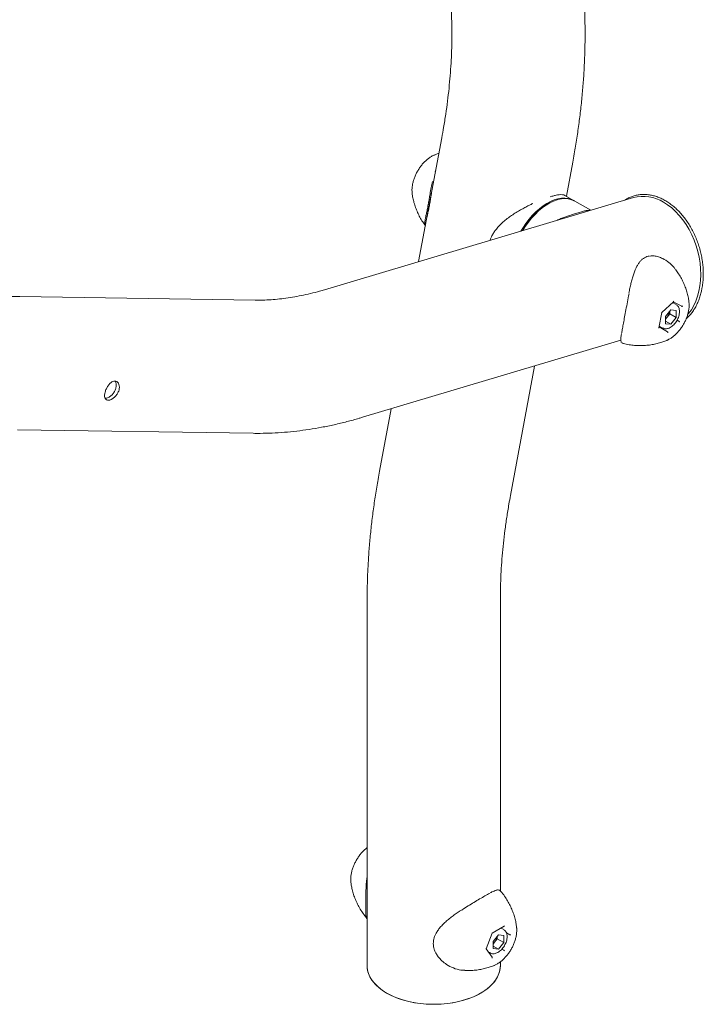
# Model space of a CAD drawing. Units: millimetres. Extents: x 0 to 42, y 0 to 29.8.
# Drawn here: x 36 to 37.1, y 22.2 to 23.8 of the extents above; entities that cross this region are included whole.
import ezdxf

# ---------------------------------------------------------------- set-up
doc = ezdxf.new("R2010")
doc.units = ezdxf.units.MM

msp = doc.modelspace()

# ---------------------------------------------------------------- linework, layer by layer
at = {"color": 7, "linetype": 'Continuous', "lineweight": 15}
for p, q in [((36.6934063, 23.6103063), (36.6548371, 23.4037595)), ((36.6811527, 23.5817883), (36.6808134, 23.5816417)), ((36.9012982, 23.5128427), (36.9118799, 23.56951)), ((36.6825281, 23.5540336), (36.683201, 23.5556549)), ((36.6438744, 23.5187494), (36.644, 23.5175241)), ((37.0131584, 23.5106099), (36.4976701, 23.3568928)), ((36.8770666, 23.5129569), (36.8742028, 23.5121251)), ((36.9134732, 23.5058143), (36.8987709, 23.5143017)), ((36.9419491, 23.4893755), (36.915241, 23.5047937)), ((36.3821732, 23.339423), (35.9890118, 23.3455253)), ((37.0606445, 23.3190066), (37.0801005, 23.3368562)), ((37.0846589, 23.3319373), (37.0785702, 23.3354523)), ((37.0797615, 23.3365452), (37.0937697, 23.3292346)), ((37.105918, 23.3365174), (37.1060388, 23.3353526)), ((37.0558824, 23.293504), (37.0606446, 23.3190067)), ((37.0755312, 23.3230418), (37.0666702, 23.3120189)), ((37.0737855, 23.3165574), (37.0737855, 23.3208703)), ((37.0755312, 23.3230418), (37.0843921, 23.3222495)), ((37.0843921, 23.3104343), (37.0843921, 23.3222495)), ((37.0666702, 23.3120189), (37.0666702, 23.3002037)), ((37.069355, 23.3110459), (37.0666702, 23.3077061)), ((37.0666702, 23.3045267), (37.0755312, 23.2994114)), ((37.0737855, 23.3165574), (37.069355, 23.3110459)), ((37.0737855, 23.3165574), (37.0843921, 23.3104343)), ((37.0843921, 23.3104343), (37.0755312, 23.2994114)), ((37.0860599, 23.3059472), (37.0890629, 23.3042136)), ((37.0561063, 23.2947031), (37.0699718, 23.2866988)), ((37.0564025, 23.2962893), (37.0621607, 23.2929651)), ((37.0755312, 23.2994114), (37.0666702, 23.3002037)), ((36.5611807, 23.1439105), (36.9922177, 23.2724444)), ((37.0698314, 23.2727132), (37.0688276, 23.2722656)), ((36.8080577, 23.013519), (36.8483995, 23.2295583)), ((36.1339912, 23.1759193), (36.1315798, 23.175737)), ((36.6089759, 23.1581629), (36.5895841, 23.0543154)), ((35.9855627, 23.123302), (36.3787241, 23.1171997)), ((36.5688963, 22.8408316), (36.5688963, 22.228426)), ((36.7911463, 22.3536448), (36.7911463, 22.8408316)), ((36.5416831, 22.3685823), (36.5418024, 22.3674399)), ((36.7673646, 22.2566107), (36.7775245, 22.2827968)), ((36.777516, 22.2827749), (36.7976967, 22.294425)), ((36.7969829, 22.2889532), (36.7926006, 22.2914831)), ((36.8014667, 22.2833632), (36.8068733, 22.280242)), ((36.8182379, 22.2935676), (36.8183263, 22.2927602)), ((36.7878551, 22.2800577), (36.7789942, 22.2690348)), ((36.7789942, 22.2690348), (36.7789942, 22.2572196)), ((36.781679, 22.2680618), (36.7789942, 22.264722)), ((36.7861094, 22.2735733), (36.781679, 22.2680618)), ((36.7861094, 22.2735733), (36.7861094, 22.2778861)), ((36.7861094, 22.2735733), (36.796716, 22.2674502)), ((36.7878551, 22.2800577), (36.796716, 22.2792654)), ((36.796716, 22.2674502), (36.7878551, 22.2564273)), ((36.796716, 22.2674502), (36.796716, 22.2792654)), ((36.7772929, 22.2428494), (36.7674558, 22.2568458)), ((36.7707758, 22.2521222), (36.7744847, 22.249981)), ((36.7789942, 22.2615426), (36.7878551, 22.2564273)), ((36.7878551, 22.2564273), (36.7789942, 22.2572196)), ((36.7937472, 22.2564272), (36.7969223, 22.2545942)), ((36.7911463, 22.228426), (36.7911463, 22.2352515)), ((36.782501, 22.2298915), (36.7811565, 22.2292836)), ((36.7826501, 22.2300455), (36.7852301, 22.2313059))]:
    msp.add_line(p, q, dxfattribs=at)
at = {"color": 7, "linetype": 'Continuous', "lineweight": 15, "flags": 128}
for points in [[(36.8256257, 23.4546882), (36.8286692, 23.4597825), (36.8335626, 23.4671297), (36.838827, 23.4740962), (36.8444085, 23.4806107), (36.8502498, 23.4866061), (36.856291, 23.4920211), (36.86247, 23.4968), (36.8687235, 23.5008938), (36.8749873, 23.5042605), (36.8811971, 23.5068655), (36.8872893, 23.5086821), (36.8932012, 23.5096918), (36.8988722, 23.509884), (36.9042441, 23.5092569), (36.9092619, 23.5078168), (36.9138739, 23.5055786), (36.914348, 23.5052887)], [(36.8860296, 23.5068532), (36.8798708, 23.5046395), (36.8736259, 23.5016498), (36.8673592, 23.4979148), (36.861135, 23.4934727), (36.855017, 23.4883693), (36.8490682, 23.4826567), (36.8433494, 23.4763938), (36.8379195, 23.4696446), (36.8328341, 23.4624785), (36.8284803, 23.4555394)], [(37.1042299, 23.3159779), (37.1053611, 23.3173291), (37.1099126, 23.3235548), (37.1139408, 23.3304293), (37.1174132, 23.337897), (37.1203019, 23.3458979), (37.1225836, 23.3543676), (37.12424, 23.3632379), (37.1252577, 23.3724372), (37.1256285, 23.3818917), (37.1253494, 23.3915252), (37.1244227, 23.40126), (37.1228559, 23.4110178), (37.1206615, 23.4207201), (37.1178572, 23.4302888), (37.1144657, 23.4396467), (37.1105141, 23.4487186), (37.1060344, 23.4574313), (37.1010625, 23.4657149), (37.0956386, 23.4735025), (37.0898063, 23.4807315), (37.0836125, 23.4873436), (37.0771071, 23.4932856), (37.0703426, 23.4985098), (37.0633733, 23.5029739)], [(36.5688963, 22.228426), (36.5689243, 22.2269866), (36.5695951, 22.2212434), (36.5711549, 22.215558), (36.5735913, 22.2099762), (36.5768845, 22.204543), (36.5810082, 22.199302), (36.5859291, 22.1942956), (36.5916075, 22.1895639), (36.5979979, 22.1851452), (36.6050486, 22.1810749), (36.6127029, 22.1773858), (36.6208993, 22.1741077), (36.6295716, 22.171267), (36.6386502, 22.1688864), (36.6480619, 22.1669853), (36.6577308, 22.1655788), (36.6675793, 22.1646783), (36.6775279, 22.1642911), (36.6874966, 22.1644202), (36.6974051, 22.1650647), (36.7071737, 22.1662194), (36.7167236, 22.1678749), (36.725978, 22.1700179), (36.7348624, 22.1726312), (36.7433053, 22.1756937), (36.7512386, 22.1791808), (36.7585986, 22.1830644), (36.7653258, 22.1873132), (36.7713663, 22.191893), (36.7766713, 22.1967669), (36.7811981, 22.2018958), (36.7849104, 22.2072383), (36.7877781, 22.2127513), (36.7897782, 22.2183906), (36.7908946, 22.2241107), (36.7911463, 22.228426)], [(36.5688963, 22.228426), (36.569148, 22.2241107), (36.5702645, 22.2183906), (36.5722646, 22.2127513), (36.5751323, 22.2072383), (36.5788445, 22.2018958), (36.5833713, 22.1967669), (36.5886763, 22.191893), (36.5947168, 22.1873132), (36.6014441, 22.1830644), (36.608804, 22.1791808), (36.6167374, 22.1756937), (36.6251802, 22.1726312), (36.6340646, 22.1700179), (36.6433191, 22.1678749), (36.652869, 22.1662194), (36.6626375, 22.1650647), (36.6725461, 22.1644202), (36.6825148, 22.1642911), (36.6924634, 22.1646783), (36.7023118, 22.1655788), (36.7119808, 22.1669853), (36.7213925, 22.1688864), (36.730471, 22.171267), (36.7391434, 22.1741077), (36.7473397, 22.1773858), (36.7549941, 22.1810749), (36.7620448, 22.1851452), (36.7684351, 22.1895639), (36.7741136, 22.1942956), (36.7790344, 22.199302), (36.7831581, 22.204543), (36.7864514, 22.2099762), (36.7888878, 22.215558), (36.7904476, 22.2212434), (36.7911183, 22.2269866), (36.7911463, 22.228426)]]:
    msp.add_lwpolyline(points, dxfattribs=at)
at = {"color": 7, "linetype": 'Continuous', "lineweight": 15}
for centre, radius, start, end in [((36.8982883, 23.4725334), 0.0364434, 62.2782522, 109.6561517), ((37.0295844, 23.4497017), 0.0630843, 57.6143341, 105.0927384), ((36.9440122, 23.388646), 0.1338019, 129.6992316, 150.0657014), ((37.0539113, 23.3237252), 0.0199818, 320.6142268, 351.3550236), ((37.0553696, 23.3221641), 0.0178664, 309.2354646, 321.5158127), ((36.7676936, 22.27918), 0.0178664, 309.2354646, 321.5158127), ((36.7662352, 22.280741), 0.0199818, 320.6142268, 351.3550236)]:
    msp.add_arc(centre, radius, start, end, dxfattribs=at)
for centre, major_axis, ratio, start_param, end_param in [((37.0795625, 23.338059), (-0.0001809, 0.0013766), 0.652154963, 3.570615005, 4.248626889), ((37.0594924, 23.3196459), (0.0011522, -0.0006392), 0.020852129, 5.598219089, 6.276230973), ((37.0947174, 23.3301499), (0.0012552, 0.0006104), 0.663977778, 3.563660671, 5.134456998), ((37.0898022, 23.3038278), (0.0011522, -0.0006392), 0.020852129, 4.027422762, 5.598219089), ((37.0545771, 23.2933238), (0.0012552, 0.0006104), 0.663977778, 5.134456998, 5.82637755), ((37.069732, 23.2854148), (-0.0001809, 0.0013766), 0.652154963, 4.248626889, 5.819423216), ((36.7765099, 22.2836374), (0.0010032, -0.00086), 0.218443092, 0.076768381, 0.708711046), ((36.7974326, 22.2957158), (0.0003079, 0.0013943), 0.697887554, 3.709726636, 4.495206064), ((36.807894, 22.2808312), (0.001347, 0.0001641), 0.565681949, 3.786495017, 5.357291344), ((36.7660485, 22.2566743), (0.001347, 0.0001641), 0.565681949, 5.357291344, 5.98923401), ((36.7974326, 22.2538681), (0.0010032, -0.00086), 0.218443092, 0.708711046, 2.279507373), ((36.7765099, 22.2417897), (0.0003079, 0.0013943), 0.697887554, 4.495206064, 5.715051324)]:
    msp.add_ellipse(centre, major_axis=major_axis, ratio=ratio, start_param=start_param, end_param=end_param, dxfattribs=at)
for points, knots in [([(36.9118799, 23.56951), (36.9127347, 23.5741711), (36.9151984, 23.5876051), (36.9188304, 23.6097168), (36.9225858, 23.6357879), (36.9257507, 23.6617066), (36.9283294, 23.6874572), (36.9303138, 23.7130208), (36.9316996, 23.738379), (36.9324817, 23.763513), (36.9326554, 23.7884039), (36.9322167, 23.8130322), (36.9311616, 23.8373775), (36.9294869, 23.861419), (36.9271903, 23.8851353), (36.9242694, 23.9085047), (36.920725, 23.9315066), (36.9166298, 23.9536877), (36.913174, 23.9698096), (36.9111468, 23.9784124), (36.9107471, 23.9801088)], [0, 0, 0, 0, 0.031707769, 0.091387494, 0.151113056, 0.210885328, 0.270702869, 0.330563274, 0.39046302, 0.450397284, 0.510359757, 0.570342449, 0.630335199, 0.690321905, 0.750287646, 0.810215133, 0.870084673, 0.929874227, 0.986171644, 1, 1, 1, 1]), ([(36.6945391, 23.9286387), (36.69518, 23.9258838), (36.6970607, 23.9178002), (36.6998571, 23.903979), (36.7027676, 23.8870166), (36.7052174, 23.869555), (36.7072049, 23.8516203), (36.7087201, 23.8332249), (36.7097561, 23.8143855), (36.7103061, 23.7951191), (36.7103639, 23.7754433), (36.709924, 23.7553763), (36.7089816, 23.7349373), (36.707533, 23.7141463), (36.7055739, 23.6930234), (36.7031049, 23.6715909), (36.7001133, 23.6498662), (36.6968827, 23.6294274), (36.6944712, 23.6161637), (36.6934063, 23.6103063)], [0, 0, 0, 0, 0.031709964, 0.093045091, 0.154318467, 0.215524993, 0.276693638, 0.337848335, 0.399004309, 0.46017677, 0.521379376, 0.582622909, 0.643915709, 0.705264033, 0.766672384, 0.828143777, 0.889679977, 0.951281703, 1, 1, 1, 1]), ([(36.6807729, 23.5815439), (36.6797042, 23.5810755), (36.6770234, 23.5799003), (36.672856, 23.5772435), (36.6683076, 23.5737309), (36.6639791, 23.5696289), (36.6599358, 23.5650565), (36.656234, 23.5600835), (36.6529217, 23.5547893), (36.6500447, 23.5492502), (36.6476447, 23.5435427), (36.6457669, 23.5377441), (36.6444336, 23.5319206), (36.6437495, 23.5261685), (36.6435698, 23.5218041), (36.6438648, 23.519471), (36.6439337, 23.5189261)], [0, 0, 0, 0, 0.050773101, 0.127365269, 0.204626959, 0.281788684, 0.3586663, 0.435278181, 0.511740188, 0.588209811, 0.664829812, 0.741757621, 0.819175009, 0.897236128, 0.976001576, 1, 1, 1, 1]), ([(36.6885966, 23.5845493), (36.6868253, 23.5839733), (36.6842528, 23.5831367), (36.6818451, 23.5820376), (36.6810952, 23.5816953)], [0, 0, 0, 0, 0.688527615, 1, 1, 1, 1]), ([(36.6660594, 23.4638578), (36.665948, 23.4639641), (36.6650491, 23.4648213), (36.6649012, 23.4678988), (36.6654481, 23.472943), (36.6667207, 23.4789869), (36.6680838, 23.4851745), (36.6696339, 23.4926054), (36.6711206, 23.5005757), (36.6725048, 23.5087275), (36.6739486, 23.517493), (36.6755857, 23.5272563), (36.6770362, 23.5340402), (36.6777594, 23.5374226)], [0, 0, 0, 0, 0.018806613, 0.151720858, 0.288740609, 0.376149675, 0.465649058, 0.553282067, 0.644430353, 0.719063236, 0.79563148, 0.898101655, 1, 1, 1, 1]), ([(36.6439957, 23.5176978), (36.6443392, 23.5152235), (36.6450573, 23.5100511), (36.6469719, 23.5021243), (36.649568, 23.4939586), (36.6528775, 23.4857997), (36.6568886, 23.4777605), (36.6613091, 23.4702356), (36.6646721, 23.4655932), (36.6662411, 23.4634274)], [0, 0, 0, 0, 0.130130107, 0.272034851, 0.417299158, 0.565269434, 0.715394721, 0.867222147, 1, 1, 1, 1]), ([(36.6779336, 23.5274289), (36.6779212, 23.5273685), (36.6772216, 23.5239601), (36.6766339, 23.52015), (36.6755995, 23.5139339), (36.674725, 23.5085699), (36.6733859, 23.5006637), (36.6719118, 23.4927451), (36.6703983, 23.4854774), (36.669005, 23.4792581), (36.6683638, 23.4760666), (36.6680421, 23.4744655)], [0, 0, 0, 0, 0.002986517, 0.168393287, 0.178667816, 0.300151508, 0.424541701, 0.567057968, 0.715398565, 0.857225685, 1, 1, 1, 1]), ([(36.8987398, 23.5142423), (36.8975309, 23.5147557), (36.8952754, 23.5157137), (36.889682, 23.5155368), (36.8839738, 23.5146668), (36.8794364, 23.513368), (36.8777264, 23.5128785)], [0, 0, 0, 0, 0.303597802, 0.566503006, 0.836633319, 1, 1, 1, 1]), ([(37.1276668, 23.3588105), (37.1279293, 23.3603107), (37.1286887, 23.3646493), (37.1295084, 23.3720517), (37.1299321, 23.3810426), (37.1297687, 23.390201), (37.1290295, 23.3994574), (37.1277175, 23.4087491), (37.1258429, 23.4180116), (37.1234187, 23.4271812), (37.1204615, 23.4361944), (37.1169919, 23.4449891), (37.1130333, 23.4535044), (37.1086129, 23.4616814), (37.1037604, 23.4694635), (37.0985088, 23.4767966), (37.0928935, 23.4836293), (37.0869523, 23.4899138), (37.0807258, 23.4956053), (37.0742565, 23.500663), (37.0675891, 23.50505), (37.0607703, 23.5087342), (37.0538485, 23.5116883), (37.0468738, 23.5138903), (37.0398971, 23.5153246), (37.0329697, 23.5159813), (37.0261416, 23.5158588), (37.0194642, 23.5149556), (37.0129754, 23.5132983), (37.0067517, 23.5108352), (37.0021235, 23.5085297), (36.9996977, 23.5068233), (36.9991368, 23.5064287)], [0, 0, 0, 0, 0.018371878, 0.053135651, 0.087903052, 0.122668351, 0.157430776, 0.192190468, 0.226948193, 0.261705133, 0.296462716, 0.331222243, 0.365984992, 0.40075243, 0.435525799, 0.470305943, 0.505093081, 0.539886507, 0.574684208, 0.609480785, 0.644269322, 0.679040211, 0.713781143, 0.748477885, 0.783116135, 0.817684554, 0.852178531, 0.886603511, 0.920976317, 0.955323307, 0.989668436, 1, 1, 1, 1]), ([(36.8455059, 23.5006669), (36.8444743, 23.5001862), (36.841177, 23.4986497), (36.8355467, 23.4957782), (36.8284705, 23.4920106), (36.8211566, 23.48788), (36.8136495, 23.483285), (36.8062821, 23.4782993), (36.7992795, 23.4729512), (36.7928318, 23.4672826), (36.7870964, 23.461337), (36.7831057, 23.4563947), (36.781089, 23.4534296), (36.7805376, 23.4526189)], [0, 0, 0, 0, 0.042709223, 0.136515377, 0.229049116, 0.331216291, 0.436835584, 0.544259147, 0.651916593, 0.758030045, 0.861577207, 0.962150815, 1, 1, 1, 1]), ([(36.885235, 23.4724635), (36.887589, 23.4734892), (36.8941501, 23.476348), (36.9036486, 23.4796961), (36.9132717, 23.4828895), (36.9214207, 23.4854134), (36.9287468, 23.4875498), (36.9346313, 23.4890836), (36.9387734, 23.4896322), (36.9410879, 23.489835), (36.9416986, 23.4893319), (36.9417263, 23.4893091)], [0, 0, 0, 0, 0.087230619, 0.243138895, 0.354563206, 0.468879147, 0.598343463, 0.733124345, 0.862090415, 0.993739879, 1, 1, 1, 1]), ([(36.7805376, 23.4526189), (36.7799183, 23.4516408), (36.778138, 23.4488289), (36.7759017, 23.4444312), (36.7747368, 23.4408814), (36.7742392, 23.4393649)], [0, 0, 0, 0, 0.234010113, 0.672758679, 1, 1, 1, 1]), ([(37.0397444, 23.4130454), (37.0384281, 23.4127701), (37.0356233, 23.4121836), (37.0317065, 23.4103876), (37.0280644, 23.4078806), (37.0248, 23.4047189), (37.0218031, 23.4008821), (37.0190307, 23.3962655), (37.0170313, 23.3920753), (37.0159571, 23.3894133), (37.0156483, 23.3886479)], [0, 0, 0, 0, 0.116345856, 0.247925068, 0.376526234, 0.503284135, 0.640091131, 0.784780075, 0.938120948, 1, 1, 1, 1]), ([(37.0838694, 23.3900003), (37.0829824, 23.3913046), (37.0797858, 23.3960051), (37.0724634, 23.4027001), (37.0635077, 23.408603), (37.0550527, 23.4120308), (37.0479118, 23.4133552), (37.0428708, 23.4136315), (37.0405749, 23.4129135), (37.0403803, 23.4128527)], [0, 0, 0, 0, 0.085990471, 0.309889618, 0.540704645, 0.68794857, 0.838713715, 0.986334881, 1, 1, 1, 1]), ([(37.0156483, 23.3886479), (37.0152141, 23.3875118), (37.0139515, 23.3842082), (37.0120672, 23.3783832), (37.010042, 23.3710926), (37.0082158, 23.3634635), (37.0067624, 23.3567089), (37.0059433, 23.3524923), (37.0056419, 23.3509408)], [0, 0, 0, 0, 0.101684487, 0.295677087, 0.49115779, 0.688189593, 0.885263313, 1, 1, 1, 1]), ([(37.1058994, 23.3363423), (37.1056051, 23.3385673), (37.1049549, 23.3434829), (37.1031504, 23.3511549), (37.1006218, 23.3593162), (37.0973757, 23.3674803), (37.0934284, 23.375534), (37.0890215, 23.3831503), (37.0856443, 23.3878785), (37.0840424, 23.3901212)], [0, 0, 0, 0, 0.1182670527, 0.2612772761, 0.4077472109, 0.5570073647, 0.7084915695, 0.8617336732, 1, 1, 1, 1]), ([(36.4976701, 23.3568928), (36.4949804, 23.3561059), (36.4870888, 23.353797), (36.4741983, 23.3504471), (36.4591019, 23.3470515), (36.4442893, 23.3442846), (36.42976, 23.3421293), (36.4155194, 23.3405805), (36.4015766, 23.3396408), (36.390506, 23.339343), (36.3841209, 23.3394043), (36.3821732, 23.339423)], [0, 0, 0, 0, 0.0642612737, 0.1885412368, 0.3130004575, 0.4378546268, 0.5632219285, 0.6892404649, 0.8160700999, 0.9438942942, 1, 1, 1, 1]), ([(36.9937117, 23.2846667), (36.9941169, 23.2871259), (36.9949142, 23.2919637), (36.9966155, 23.3010848), (36.9985729, 23.311532), (37.000802, 23.3235312), (37.0032646, 23.3365648), (37.00495, 23.3457067), (37.0059104, 23.3501754), (37.0059275, 23.3502548)], [0, 0, 0, 0, 0.160855725, 0.316440855, 0.476472859, 0.645944191, 0.821459797, 0.996828706, 1, 1, 1, 1]), ([(37.1012756, 23.3082737), (37.1026377, 23.3095033), (37.1057371, 23.3123012), (37.1100901, 23.3174356), (37.1143822, 23.3234967), (37.1181897, 23.3301462), (37.121504, 23.3373101), (37.1242856, 23.3449508), (37.1263228, 23.3521548), (37.1272774, 23.3568822), (37.1276668, 23.3588105)], [0, 0, 0, 0, 0.104520763, 0.237831183, 0.371402662, 0.505205649, 0.639194363, 0.773318937, 0.907533722, 1, 1, 1, 1]), ([(35.9890118, 23.3455253), (35.985167, 23.3455594), (35.974649, 23.345653), (35.9573259, 23.3451867), (35.9369891, 23.3439269), (35.9164525, 23.3418957), (35.8957228, 23.3391045), (35.8748174, 23.335549), (35.8537559, 23.3312308), (35.8325579, 23.3261519), (35.811244, 23.320316), (35.7898348, 23.3137283), (35.7683511, 23.3063953), (35.7468134, 23.2983247), (35.725242, 23.2895257), (35.7036569, 23.2800075), (35.6820768, 23.2697843), (35.6605219, 23.2588549), (35.6414742, 23.2486082), (35.6296334, 23.2418484), (35.6249428, 23.2391705)], [0, 0, 0, 0, 0.03246015, 0.08879807, 0.145347695, 0.202213256, 0.2593831, 0.316841567, 0.374569165, 0.432543371, 0.490739491, 0.549131533, 0.607693041, 0.666397845, 0.725220705, 0.784137822, 0.843127209, 0.902168943, 0.961245289, 1, 1, 1, 1]), ([(37.0699475, 23.2728409), (37.0704366, 23.2730462), (37.0725368, 23.2739279), (37.0761505, 23.2761777), (37.0807345, 23.279552), (37.0851106, 23.2835552), (37.089215, 23.2880387), (37.0929877, 23.2929399), (37.0963802, 23.2981768), (37.0993462, 23.3036739), (37.1018432, 23.3093543), (37.1038268, 23.3151411), (37.1052696, 23.320965), (37.1060869, 23.3267379), (37.1063525, 23.3315134), (37.1060647, 23.3342418), (37.1059667, 23.3351706)], [0, 0, 0, 0, 0.023457466, 0.100723658, 0.178835883, 0.256949536, 0.334791943, 0.412351457, 0.489731801, 0.567086652, 0.644569587, 0.722327191, 0.800545005, 0.879388021, 0.958944491, 1, 1, 1, 1]), ([(37.0622632, 23.2930136), (37.062526, 23.2928347), (37.0635436, 23.2921423), (37.0657, 23.2916649), (37.0685404, 23.2915999), (37.0715343, 23.2922802), (37.0746051, 23.2936436), (37.0776721, 23.2956874), (37.0806084, 23.2983323), (37.083299, 23.3014688), (37.0856501, 23.3049767), (37.08759, 23.3087381), (37.0890377, 23.312625), (37.090007, 23.3165908), (37.0901336, 23.3191183), (37.0901984, 23.3204112)], [0, 0, 0, 0, 0.025993424, 0.10061586, 0.175278274, 0.252475978, 0.332946496, 0.415545046, 0.498658097, 0.581540918, 0.664199492, 0.746825886, 0.829634816, 0.912849573, 1, 1, 1, 1]), ([(37.0901984, 23.3204112), (37.0901804, 23.321056), (37.0901283, 23.3229165), (37.0895694, 23.3256495), (37.0883525, 23.3283734), (37.0867783, 23.3304964), (37.0853949, 23.331389), (37.0847588, 23.3317994)], [0, 0, 0, 0, 0.132339006, 0.381846985, 0.604391612, 0.818091081, 1, 1, 1, 1]), ([(36.9931726, 23.2835796), (36.993151, 23.283447), (36.9928848, 23.2818142), (36.9925066, 23.2791754), (36.9921137, 23.2756273), (36.9920648, 23.2727154), (36.9925442, 23.2704871), (36.9930506, 23.269113), (36.9935669, 23.2687043), (36.9935848, 23.2686902)], [0, 0, 0, 0, 0.017192455, 0.211701983, 0.419933025, 0.636078992, 0.82798783, 0.994027767, 1, 1, 1, 1]), ([(36.9942749, 23.268326), (36.9947401, 23.2677419), (36.9952606, 23.2670886), (36.9964975, 23.2670209), (36.9966288, 23.2670137)], [0, 0, 0, 0, 0.893903596, 1, 1, 1, 1]), ([(36.9966336, 23.2670352), (36.9981616, 23.2666551), (37.0027745, 23.2655078), (37.0105706, 23.2643759), (37.0198833, 23.2635989), (37.0290447, 23.2635684), (37.0379644, 23.2642062), (37.0465677, 23.2654776), (37.054761, 23.2673433), (37.0622552, 23.2696012), (37.0668399, 23.2714817), (37.0689699, 23.2723553)], [0, 0, 0, 0, 0.062828561, 0.189679602, 0.31468692, 0.437649407, 0.558317407, 0.676382489, 0.791467592, 0.903120098, 1, 1, 1, 1]), ([(36.154204, 23.1876808), (36.1534308, 23.1859113), (36.1518847, 23.1823727), (36.1480256, 23.1778215), (36.1436243, 23.1744174), (36.1391465, 23.1725075), (36.1352434, 23.172272), (36.1323577, 23.1737048), (36.1307234, 23.1766707), (36.13042, 23.1809345), (36.1313975, 23.1860851), (36.1334747, 23.1915384), (36.136412, 23.196676), (36.1399761, 23.200923), (36.1439002, 23.2037402), (36.1478247, 23.2047193), (36.1513251, 23.2037411), (36.1540028, 23.2009624), (36.155455, 23.1967252), (36.1554874, 23.1920317), (36.1545784, 23.1889502), (36.154204, 23.1876808)], [0, 0, 0, 0, 0.05323852, 0.10646148, 0.160089998, 0.214005828, 0.267473948, 0.320456353, 0.373672575, 0.427474374, 0.481307262, 0.534573411, 0.587559956, 0.640971821, 0.694870746, 0.748557411, 0.801649886, 0.854698856, 0.908315476, 0.962232638, 1, 1, 1, 1]), ([(36.1479989, 23.2043298), (36.1481125, 23.204223), (36.1491431, 23.2032541), (36.1500389, 23.1999426), (36.1501904, 23.1949022), (36.1486333, 23.1893939), (36.1456823, 23.1842627), (36.1416989, 23.1799894), (36.137563, 23.1771323), (36.1350541, 23.1762803), (36.1339912, 23.1759193)], [0, 0, 0, 0, 0.018100732, 0.164084831, 0.311116698, 0.456883179, 0.601072998, 0.745774231, 0.892289894, 1, 1, 1, 1]), ([(36.3787241, 23.1171997), (36.3825689, 23.1171656), (36.3930869, 23.1170721), (36.41041, 23.1175383), (36.4307468, 23.1187981), (36.4512834, 23.1208293), (36.4720131, 23.1236204), (36.4929185, 23.1271763), (36.51398, 23.1314932), (36.534842, 23.1364964), (36.5505941, 23.1407836), (36.5592742, 23.1433474), (36.5611807, 23.1439105)], [0, 0, 0, 0, 0.064457902, 0.176331203, 0.288624897, 0.401545964, 0.515071261, 0.629169693, 0.743802553, 0.858925116, 0.969014304, 1, 1, 1, 1]), ([(36.5895841, 23.0543154), (36.5887293, 23.0496543), (36.5862656, 23.0362202), (36.5826336, 23.0141086), (36.5788782, 22.9880375), (36.5757132, 22.9621187), (36.5731351, 22.9363684), (36.5711485, 22.9108039), (36.5697709, 22.8854493), (36.5690168, 22.8621161), (36.5689331, 22.8473298), (36.5688963, 22.8408316)], [0, 0, 0, 0, 0.06374858, 0.183734878, 0.303813329, 0.423985692, 0.544249067, 0.664598623, 0.785027272, 0.90552532, 1, 1, 1, 1]), ([(36.7911463, 22.8408316), (36.79116, 22.8442797), (36.7911997, 22.8543251), (36.7916446, 22.871261), (36.7926516, 22.8917456), (36.7941721, 22.9125849), (36.7962015, 22.9337518), (36.7987419, 22.9552257), (36.801804, 22.9769884), (36.8049394, 22.9964434), (36.8071752, 23.0086862), (36.8080577, 23.013519)], [0, 0, 0, 0, 0.063749065, 0.185720268, 0.3077949, 0.429981544, 0.552288722, 0.67472207, 0.797284791, 0.919978054, 1, 1, 1, 1]), ([(36.5688963, 22.4257132), (36.5682823, 22.4252691), (36.5661304, 22.4237125), (36.5626563, 22.4204364), (36.5585402, 22.4159839), (36.5547663, 22.4110793), (36.5513693, 22.4058472), (36.5483991, 22.4003517), (36.5458974, 22.3946728), (36.5439085, 22.3888867), (36.5424605, 22.3830628), (36.5416363, 22.3772889), (36.5413663, 22.3724773), (36.5416553, 22.3697141), (36.5417561, 22.3687511)], [0, 0, 0, 0, 0.036523509, 0.12801094, 0.219182525, 0.3100221, 0.400650293, 0.491246732, 0.581991799, 0.673056432, 0.764658003, 0.856990204, 0.950157804, 1, 1, 1, 1]), ([(36.541842, 22.3675928), (36.5420888, 22.3656297), (36.5426728, 22.3609841), (36.5443679, 22.3535807), (36.5468262, 22.3454244), (36.5500112, 22.3372584), (36.553879, 22.329181), (36.5584424, 22.3213009), (36.563308, 22.3140423), (36.5669497, 22.3096551), (36.5686191, 22.307644)], [0, 0, 0, 0, 0.0922297523, 0.218253782, 0.3473943725, 0.4790518675, 0.6127174099, 0.7479712662, 0.8844718244, 1, 1, 1, 1]), ([(36.5686259, 22.3076497), (36.5685564, 22.3076876), (36.5676533, 22.3081807), (36.567203, 22.3106449), (36.5667332, 22.3150026), (36.5666296, 22.3200686), (36.5666079, 22.3265402), (36.5666086, 22.3338616), (36.5666252, 22.341633), (36.5667113, 22.3502433), (36.567031, 22.3602022), (36.5676947, 22.3700248), (36.5685499, 22.3760716), (36.5688963, 22.3785212)], [0, 0, 0, 0, 0.0122193453, 0.1587769792, 0.2522705508, 0.347999946, 0.4417330495, 0.5392261267, 0.6190541716, 0.7009522968, 0.8105553748, 0.9232553554, 1, 1, 1, 1]), ([(36.7269907, 22.3216727), (36.7304554, 22.3239467), (36.7372714, 22.3284202), (36.7472974, 22.3345925), (36.7568674, 22.3402838), (36.7659352, 22.3454664), (36.7709263, 22.3480701), (36.7734656, 22.3493948)], [0, 0, 0, 0, 0.1958169172, 0.3852177017, 0.5800318667, 0.7863369499, 1, 1, 1, 1]), ([(36.7886765, 22.3550113), (36.7886426, 22.3550242), (36.7880101, 22.3552659), (36.7864691, 22.3551185), (36.7839797, 22.3546403), (36.7808701, 22.3534701), (36.7776599, 22.3520164), (36.7752626, 22.3507881), (36.7742972, 22.3502934)], [0, 0, 0, 0, 0.010619984, 0.19796095, 0.407751068, 0.632744978, 0.852095126, 1, 1, 1, 1]), ([(36.7914377, 22.3533713), (36.7911004, 22.3537473), (36.7903551, 22.3545779), (36.7892703, 22.354858), (36.7886765, 22.3550113)], [0, 0, 0, 0, 0.4526495, 1, 1, 1, 1]), ([(36.7914081, 22.3533064), (36.7912627, 22.3535274), (36.7907468, 22.3543111), (36.7898575, 22.3544895), (36.7892189, 22.3546176)], [0, 0, 0, 0, 0.281954277, 1, 1, 1, 1]), ([(36.8181824, 22.2934133), (36.8180764, 22.2944489), (36.8176991, 22.2981344), (36.8163636, 22.3045769), (36.8141655, 22.3127027), (36.8112236, 22.3208794), (36.8075908, 22.3289939), (36.803288, 22.3369698), (36.7980757, 22.3449496), (36.7941159, 22.3504495), (36.7916334, 22.353187), (36.7914728, 22.3533642)], [0, 0, 0, 0, 0.0487832832, 0.1736144322, 0.3017923014, 0.4326880219, 0.5657601957, 0.7005586686, 0.8367158825, 0.989431462, 1, 1, 1, 1]), ([(36.7261553, 22.3215979), (36.7248563, 22.320733), (36.7213954, 22.3184285), (36.7157216, 22.3145001), (36.7092375, 22.3097627), (36.7029515, 22.3047538), (36.6971322, 22.2995523), (36.6919783, 22.2942182), (36.6876121, 22.2887952), (36.6842623, 22.283578), (36.6817539, 22.2784688), (36.6801285, 22.2734386), (36.6792802, 22.268258), (36.6792402, 22.2631126), (36.6800396, 22.2580836), (36.6812932, 22.2539399), (36.6824785, 22.2515975), (36.6828921, 22.25078)], [0, 0, 0, 0, 0.046721496, 0.124482359, 0.205667572, 0.287909013, 0.369210176, 0.448245333, 0.524405751, 0.597728053, 0.658088433, 0.722013642, 0.784458432, 0.846246233, 0.907363329, 0.967672627, 1, 1, 1, 1]), ([(36.7852301, 22.2313059), (36.7852871, 22.2313336), (36.7869475, 22.2321408), (36.7901037, 22.2343448), (36.7946317, 22.2379107), (36.7989173, 22.2421036), (36.8029111, 22.2467406), (36.8065549, 22.2517698), (36.8098021, 22.2571072), (36.8126071, 22.2626777), (36.8149286, 22.2684047), (36.8167213, 22.2742111), (36.8179649, 22.2800318), (36.8185467, 22.2857667), (36.8186575, 22.2899972), (36.8183354, 22.292202), (36.8182729, 22.2926298)], [0, 0, 0, 0, 0.002879598, 0.083904138, 0.165462802, 0.246865592, 0.327960866, 0.408790062, 0.4894851, 0.570216262, 0.651126391, 0.73239196, 0.814202776, 0.89671224, 0.979957913, 1, 1, 1, 1]), ([(36.8025224, 22.2774271), (36.8025043, 22.2780719), (36.8024522, 22.2799324), (36.8018933, 22.2826654), (36.8006765, 22.2853893), (36.7991022, 22.2875123), (36.7977189, 22.2884049), (36.7970828, 22.2888153)], [0, 0, 0, 0, 0.132339006, 0.381846985, 0.604391612, 0.818091081, 1, 1, 1, 1]), ([(36.7745871, 22.2500295), (36.77485, 22.2498506), (36.7758676, 22.2491582), (36.778024, 22.2486808), (36.7808644, 22.2486158), (36.7838583, 22.2492961), (36.786929, 22.2506595), (36.7899961, 22.2527032), (36.7929324, 22.2553482), (36.7956229, 22.2584847), (36.7979741, 22.2619925), (36.799914, 22.265754), (36.8013616, 22.2696409), (36.8023309, 22.2736067), (36.8024576, 22.2761342), (36.8025224, 22.2774271)], [0, 0, 0, 0, 0.025993424, 0.10061586, 0.175278274, 0.252475978, 0.332946496, 0.415545046, 0.498658097, 0.581540918, 0.664199492, 0.746825886, 0.829634816, 0.912849573, 1, 1, 1, 1]), ([(36.6833745, 22.2504977), (36.683545, 22.2500815), (36.6845507, 22.2476263), (36.6878991, 22.2428331), (36.6936068, 22.236449), (36.7020998, 22.229898), (36.7127799, 22.2244886), (36.7233324, 22.2212671), (36.7298074, 22.2211056), (36.7319886, 22.2210513)], [0, 0, 0, 0, 0.02313151, 0.136476287, 0.292059235, 0.451279106, 0.665831148, 0.887432656, 1, 1, 1, 1]), ([(36.7319802, 22.2208182), (36.7341977, 22.2207273), (36.7394331, 22.2205127), (36.747584, 22.2209703), (36.7562901, 22.2220389), (36.7646289, 22.2237173), (36.7724793, 22.2259715), (36.7780323, 22.227886), (36.7808368, 22.2291816), (36.7813121, 22.2294013)], [0, 0, 0, 0, 0.129372749, 0.30544053, 0.477880431, 0.646177488, 0.80970946, 0.967743295, 1, 1, 1, 1])]:
    msp.add_open_spline(points, degree=3, knots=knots, dxfattribs=at)

doc.saveas('drawing.dxf')
